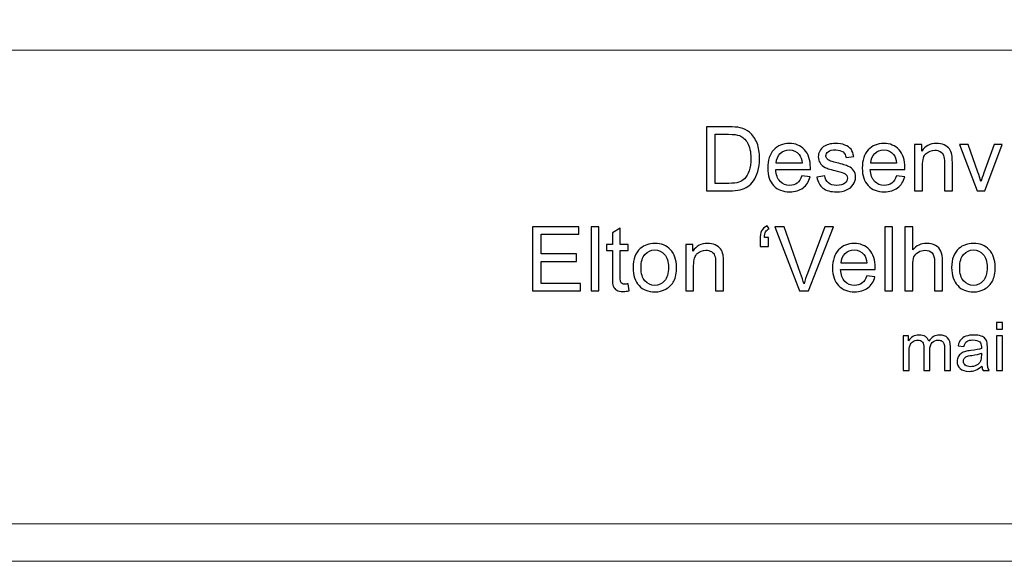
# Model space of a CAD drawing. Units: millimetres. Extents: x -450 to 450, y -390 to 390.
# Drawn here: x 210 to 337, y -390 to -320 of the extents above; entities that cross this region are included whole.
import ezdxf

# ---------------------------------------------------------------- set-up
doc = ezdxf.new("R2010")
doc.units = ezdxf.units.MM
doc.header["$MEASUREMENT"] = 0
doc.layers.add('Camada 1', color=7, linetype='Continuous')

msp = doc.modelspace()

# ---------------------------------------------------------------- linework, layer by layer
at = {"layer": 'Camada 1', "color": 2, "lineweight": 9}
msp.add_open_spline([(-450, 390), (-450, 390), (450, 390), (450, 390), (450, 390), (450, 390), (450, -390), (450, -390), (450, -390), (450, -390), (-450, -390), (-450, -390), (-450, -390), (-450, -390), (-450, 390), (-450, 390)], degree=3, knots=[0, 0, 0, 0, 0.2, 0.2, 0.2, 0.2, 0.4, 0.4, 0.4, 0.4, 0.6, 0.6, 0.6, 0.6, 1, 1, 1, 1], dxfattribs=at)
at = {"layer": 'Camada 1', "lineweight": 9}
msp.add_open_spline([(-422.6001, -324.0284), (-422.6001, -324.0284), (422.8546, -324.0284), (422.8546, -324.0284)], degree=3, dxfattribs=at)
at = {"layer": 'Camada 1', "color": 250}
for points, knots in [([(298.4973, -342.2012), (298.4973, -342.2012), (298.4973, -333.9323), (298.4973, -333.9323), (298.4973, -333.9323), (298.4973, -333.9323), (301.346, -333.9323), (301.346, -333.9323), (301.346, -333.9323), (301.9888, -333.9323), (302.4797, -333.9708), (302.8184, -334.0497), (302.8184, -334.0497), (303.2919, -334.1594), (303.6961, -334.3576), (304.0311, -334.6425), (304.0311, -334.6425), (304.468, -335.0121), (304.7933, -335.4817), (305.0089, -336.0553), (305.0089, -336.0553), (305.2264, -336.6289), (305.3341, -337.2853), (305.3341, -338.0225), (305.3341, -338.0225), (305.3341, -338.6499), (305.261, -339.2062), (305.1147, -339.6913), (305.1147, -339.6913), (304.9684, -340.1763), (304.7798, -340.5786), (304.5508, -340.8962), (304.5508, -340.8962), (304.3198, -341.2138), (304.0696, -341.464), (303.7962, -341.6449), (303.7962, -341.6449), (303.5248, -341.8278), (303.1957, -341.9664), (302.8107, -342.0607), (302.8107, -342.0607), (302.4238, -342.155), (301.9811, -342.2012), (301.4807, -342.2012), (301.4807, -342.2012), (301.4807, -342.2012), (298.4973, -342.2012), (298.4973, -342.2012)], [0, 0, 0, 0, 0.07692308, 0.07692308, 0.07692308, 0.07692308, 0.15384615, 0.15384615, 0.15384615, 0.15384615, 0.23076923, 0.23076923, 0.23076923, 0.23076923, 0.30769231, 0.30769231, 0.30769231, 0.30769231, 0.38461538, 0.38461538, 0.38461538, 0.38461538, 0.46153846, 0.46153846, 0.46153846, 0.46153846, 0.53846154, 0.53846154, 0.53846154, 0.53846154, 0.61538462, 0.61538462, 0.61538462, 0.61538462, 0.69230769, 0.69230769, 0.69230769, 0.69230769, 0.76923077, 0.76923077, 0.76923077, 0.76923077, 0.84615385, 0.84615385, 0.84615385, 0.84615385, 1, 1, 1, 1]), ([(299.5944, -341.2311), (299.5944, -341.2311), (301.3575, -341.2311), (301.3575, -341.2311), (301.3575, -341.2311), (301.9022, -341.2311), (302.3295, -341.1811), (302.6394, -341.079), (302.6394, -341.079), (302.9493, -340.977), (303.1957, -340.8346), (303.3805, -340.6498), (303.3805, -340.6498), (303.6384, -340.39), (303.8405, -340.0396), (303.9849, -339.6008), (303.9849, -339.6008), (304.1292, -339.1619), (304.2024, -338.6307), (304.2024, -338.0051), (304.2024, -338.0051), (304.2024, -337.139), (304.0599, -336.473), (303.777, -336.0072), (303.777, -336.0072), (303.494, -335.5414), (303.1495, -335.2296), (302.7434, -335.0717), (302.7434, -335.0717), (302.4508, -334.9582), (301.9792, -334.9024), (301.3286, -334.9024), (301.3286, -334.9024), (301.3286, -334.9024), (299.5944, -334.9024), (299.5944, -334.9024), (299.5944, -334.9024), (299.5944, -334.9024), (299.5944, -341.2311), (299.5944, -341.2311)], [0, 0, 0, 0, 0.09090909, 0.09090909, 0.09090909, 0.09090909, 0.18181818, 0.18181818, 0.18181818, 0.18181818, 0.27272727, 0.27272727, 0.27272727, 0.27272727, 0.36363636, 0.36363636, 0.36363636, 0.36363636, 0.45454545, 0.45454545, 0.45454545, 0.45454545, 0.54545455, 0.54545455, 0.54545455, 0.54545455, 0.63636364, 0.63636364, 0.63636364, 0.63636364, 0.72727273, 0.72727273, 0.72727273, 0.72727273, 0.81818182, 0.81818182, 0.81818182, 0.81818182, 1, 1, 1, 1]), ([(310.7987, -340.261), (310.7987, -340.261), (311.8496, -340.3996), (311.8496, -340.3996), (311.8496, -340.3996), (311.686, -341.0097), (311.38, -341.4852), (310.9334, -341.822), (310.9334, -341.822), (310.4869, -342.1589), (309.9171, -342.3282), (309.2223, -342.3282), (309.2223, -342.3282), (308.3484, -342.3282), (307.6555, -342.0588), (307.1435, -341.5198), (307.1435, -341.5198), (306.6315, -340.9828), (306.3755, -340.2264), (306.3755, -339.2543), (306.3755, -339.2543), (306.3755, -338.2496), (306.6334, -337.4681), (307.1512, -336.9138), (307.1512, -336.9138), (307.669, -336.3575), (308.3407, -336.0803), (309.1665, -336.0803), (309.1665, -336.0803), (309.9653, -336.0803), (310.6178, -336.3517), (311.124, -336.8965), (311.124, -336.8965), (311.6302, -337.4412), (311.8843, -338.2072), (311.8843, -339.1947), (311.8843, -339.1947), (311.8843, -339.2543), (311.8824, -339.3448), (311.8785, -339.4641), (311.8785, -339.4641), (311.8785, -339.4641), (307.4149, -339.4641), (307.4149, -339.4641), (307.4149, -339.4641), (307.4534, -340.1205), (307.6382, -340.6248), (307.9731, -340.9732), (307.9731, -340.9732), (308.3061, -341.3216), (308.7238, -341.4967), (309.2223, -341.4967), (309.2223, -341.4967), (309.5938, -341.4967), (309.9114, -341.3986), (310.1731, -341.2022), (310.1731, -341.2022), (310.4368, -341.0059), (310.6447, -340.6922), (310.7987, -340.261)], [0, 0, 0, 0, 0.0625, 0.0625, 0.0625, 0.0625, 0.125, 0.125, 0.125, 0.125, 0.1875, 0.1875, 0.1875, 0.1875, 0.25, 0.25, 0.25, 0.25, 0.3125, 0.3125, 0.3125, 0.3125, 0.375, 0.375, 0.375, 0.375, 0.4375, 0.4375, 0.4375, 0.4375, 0.5, 0.5, 0.5, 0.5, 0.5625, 0.5625, 0.5625, 0.5625, 0.625, 0.625, 0.625, 0.625, 0.6875, 0.6875, 0.6875, 0.6875, 0.75, 0.75, 0.75, 0.75, 0.8125, 0.8125, 0.8125, 0.8125, 0.875, 0.875, 0.875, 0.875, 1, 1, 1, 1]), ([(312.7292, -340.4111), (312.7292, -340.4111), (313.734, -340.2495), (313.734, -340.2495), (313.734, -340.2495), (313.7898, -340.6517), (313.9476, -340.9597), (314.2055, -341.1753), (314.2055, -341.1753), (314.4635, -341.3889), (314.8253, -341.4967), (315.2873, -341.4967), (315.2873, -341.4967), (315.755, -341.4967), (316.1015, -341.4024), (316.3286, -341.2119), (316.3286, -341.2119), (316.5538, -341.0232), (316.6674, -340.7999), (316.6674, -340.5439), (316.6674, -340.5439), (316.6674, -340.3149), (316.5653, -340.134), (316.3632, -340.0031), (316.3632, -340.0031), (316.2208, -339.9126), (315.8743, -339.799), (315.3238, -339.6585), (315.3238, -339.6585), (314.5809, -339.4718), (314.0669, -339.3102), (313.7782, -339.1735), (313.7782, -339.1735), (313.4914, -339.0349), (313.2739, -338.8463), (313.1257, -338.6037), (313.1257, -338.6037), (312.9775, -338.3631), (312.9024, -338.0956), (312.9024, -337.803), (312.9024, -337.803), (312.9024, -337.5355), (312.964, -337.2891), (313.0853, -337.062), (313.0853, -337.062), (313.2085, -336.8349), (313.374, -336.6462), (313.5838, -336.4961), (313.5838, -336.4961), (313.7417, -336.3806), (313.9572, -336.2824), (314.2286, -336.2016), (314.2286, -336.2016), (314.502, -336.1208), (314.7926, -336.0803), (315.1044, -336.0803), (315.1044, -336.0803), (315.5741, -336.0803), (315.986, -336.1477), (316.3401, -336.2844), (316.3401, -336.2844), (316.6962, -336.4191), (316.958, -336.6039), (317.1274, -336.8349), (317.1274, -336.8349), (317.2948, -337.0678), (317.4123, -337.3777), (317.4758, -337.7665), (317.4758, -337.7665), (317.4758, -337.7665), (316.4826, -337.905), (316.4826, -337.905), (316.4826, -337.905), (316.4383, -337.5932), (316.3074, -337.3488), (316.0918, -337.1736), (316.0918, -337.1736), (315.8763, -336.9985), (315.5721, -336.9118), (315.1776, -336.9118), (315.1776, -336.9118), (314.7137, -336.9118), (314.3807, -336.9888), (314.1824, -337.1428), (314.1824, -337.1428), (313.9842, -337.2968), (313.8841, -337.4777), (313.8841, -337.6837), (313.8841, -337.6837), (313.8841, -337.8146), (313.9245, -337.9339), (314.0073, -338.0398), (314.0073, -338.0398), (314.09, -338.1476), (314.219, -338.238), (314.3961, -338.3093), (314.3961, -338.3093), (314.4981, -338.3478), (314.7945, -338.4344), (315.2911, -338.5691), (315.2911, -338.5691), (316.0071, -338.7597), (316.5076, -338.9175), (316.7925, -339.0388), (316.7925, -339.0388), (317.0773, -339.16), (317.3006, -339.339), (317.4623, -339.57), (317.4623, -339.57), (317.6259, -339.8029), (317.7067, -340.0916), (317.7067, -340.4381), (317.7067, -340.4381), (317.7067, -340.7749), (317.6086, -341.0925), (317.4103, -341.3909), (317.4103, -341.3909), (317.2121, -341.6892), (316.9272, -341.9202), (316.5557, -342.0838), (316.5557, -342.0838), (316.1823, -342.2474), (315.7608, -342.3282), (315.2911, -342.3282), (315.2911, -342.3282), (314.5135, -342.3282), (313.9187, -342.1666), (313.5107, -341.8451), (313.5107, -341.8451), (313.1026, -341.5217), (312.8428, -341.0444), (312.7292, -340.4111)], [0, 0, 0, 0, 0.02941176, 0.02941176, 0.02941176, 0.02941176, 0.05882353, 0.05882353, 0.05882353, 0.05882353, 0.08823529, 0.08823529, 0.08823529, 0.08823529, 0.11764706, 0.11764706, 0.11764706, 0.11764706, 0.14705882, 0.14705882, 0.14705882, 0.14705882, 0.17647059, 0.17647059, 0.17647059, 0.17647059, 0.20588235, 0.20588235, 0.20588235, 0.20588235, 0.23529412, 0.23529412, 0.23529412, 0.23529412, 0.26470588, 0.26470588, 0.26470588, 0.26470588, 0.29411765, 0.29411765, 0.29411765, 0.29411765, 0.32352941, 0.32352941, 0.32352941, 0.32352941, 0.35294118, 0.35294118, 0.35294118, 0.35294118, 0.38235294, 0.38235294, 0.38235294, 0.38235294, 0.41176471, 0.41176471, 0.41176471, 0.41176471, 0.44117647, 0.44117647, 0.44117647, 0.44117647, 0.47058824, 0.47058824, 0.47058824, 0.47058824, 0.5, 0.5, 0.5, 0.5, 0.52941176, 0.52941176, 0.52941176, 0.52941176, 0.55882353, 0.55882353, 0.55882353, 0.55882353, 0.58823529, 0.58823529, 0.58823529, 0.58823529, 0.61764706, 0.61764706, 0.61764706, 0.61764706, 0.64705882, 0.64705882, 0.64705882, 0.64705882, 0.67647059, 0.67647059, 0.67647059, 0.67647059, 0.70588235, 0.70588235, 0.70588235, 0.70588235, 0.73529412, 0.73529412, 0.73529412, 0.73529412, 0.76470588, 0.76470588, 0.76470588, 0.76470588, 0.79411765, 0.79411765, 0.79411765, 0.79411765, 0.82352941, 0.82352941, 0.82352941, 0.82352941, 0.85294118, 0.85294118, 0.85294118, 0.85294118, 0.88235294, 0.88235294, 0.88235294, 0.88235294, 0.91176471, 0.91176471, 0.91176471, 0.91176471, 0.94117647, 0.94117647, 0.94117647, 0.94117647, 1, 1, 1, 1]), ([(322.9961, -340.261), (322.9961, -340.261), (324.047, -340.3996), (324.047, -340.3996), (324.047, -340.3996), (323.8834, -341.0097), (323.5774, -341.4852), (323.1308, -341.822), (323.1308, -341.822), (322.6843, -342.1589), (322.1145, -342.3282), (321.4197, -342.3282), (321.4197, -342.3282), (320.5458, -342.3282), (319.8529, -342.0588), (319.3409, -341.5198), (319.3409, -341.5198), (318.8289, -340.9828), (318.5729, -340.2264), (318.5729, -339.2543), (318.5729, -339.2543), (318.5729, -338.2496), (318.8308, -337.4681), (319.3486, -336.9138), (319.3486, -336.9138), (319.8664, -336.3575), (320.5381, -336.0803), (321.3639, -336.0803), (321.3639, -336.0803), (322.1627, -336.0803), (322.8152, -336.3517), (323.3214, -336.8965), (323.3214, -336.8965), (323.8276, -337.4412), (324.0817, -338.2072), (324.0817, -339.1947), (324.0817, -339.1947), (324.0817, -339.2543), (324.0798, -339.3448), (324.0759, -339.4641), (324.0759, -339.4641), (324.0759, -339.4641), (319.6123, -339.4641), (319.6123, -339.4641), (319.6123, -339.4641), (319.6508, -340.1205), (319.8356, -340.6248), (320.1705, -340.9732), (320.1705, -340.9732), (320.5035, -341.3216), (320.9212, -341.4967), (321.4197, -341.4967), (321.4197, -341.4967), (321.7912, -341.4967), (322.1088, -341.3986), (322.3705, -341.2022), (322.3705, -341.2022), (322.6342, -341.0059), (322.8421, -340.6922), (322.9961, -340.261)], [0, 0, 0, 0, 0.0625, 0.0625, 0.0625, 0.0625, 0.125, 0.125, 0.125, 0.125, 0.1875, 0.1875, 0.1875, 0.1875, 0.25, 0.25, 0.25, 0.25, 0.3125, 0.3125, 0.3125, 0.3125, 0.375, 0.375, 0.375, 0.375, 0.4375, 0.4375, 0.4375, 0.4375, 0.5, 0.5, 0.5, 0.5, 0.5625, 0.5625, 0.5625, 0.5625, 0.625, 0.625, 0.625, 0.625, 0.6875, 0.6875, 0.6875, 0.6875, 0.75, 0.75, 0.75, 0.75, 0.8125, 0.8125, 0.8125, 0.8125, 0.875, 0.875, 0.875, 0.875, 1, 1, 1, 1]), ([(325.3309, -342.2012), (325.3309, -342.2012), (325.3309, -336.2074), (325.3309, -336.2074), (325.3309, -336.2074), (325.3309, -336.2074), (326.2433, -336.2074), (326.2433, -336.2074), (326.2433, -336.2074), (326.2433, -336.2074), (326.2433, -337.0581), (326.2433, -337.0581), (326.2433, -337.0581), (326.6821, -336.4056), (327.3173, -336.0803), (328.1469, -336.0803), (328.1469, -336.0803), (328.5088, -336.0803), (328.8398, -336.1458), (329.142, -336.2747), (329.142, -336.2747), (329.4442, -336.4037), (329.6713, -336.575), (329.8215, -336.7848), (329.8215, -336.7848), (329.9716, -336.9946), (330.0775, -337.2448), (330.1371, -337.5336), (330.1371, -337.5336), (330.1737, -337.7222), (330.193, -338.0513), (330.193, -338.521), (330.193, -338.521), (330.193, -338.521), (330.193, -342.2012), (330.193, -342.2012), (330.193, -342.2012), (330.193, -342.2012), (329.1767, -342.2012), (329.1767, -342.2012), (329.1767, -342.2012), (329.1767, -342.2012), (329.1767, -338.5595), (329.1767, -338.5595), (329.1767, -338.5595), (329.1767, -338.1456), (329.1382, -337.8358), (329.0593, -337.6317), (329.0593, -337.6317), (328.9803, -337.4277), (328.8398, -337.2641), (328.6397, -337.1409), (328.6397, -337.1409), (328.4395, -337.0196), (328.2027, -336.958), (327.9333, -336.958), (327.9333, -336.958), (327.5021, -336.958), (327.1306, -337.0947), (326.8169, -337.37), (326.8169, -337.37), (326.5031, -337.6433), (326.3472, -338.1649), (326.3472, -338.931), (326.3472, -338.931), (326.3472, -338.931), (326.3472, -342.2012), (326.3472, -342.2012), (326.3472, -342.2012), (326.3472, -342.2012), (325.3309, -342.2012), (325.3309, -342.2012)], [0, 0, 0, 0, 0.05263158, 0.05263158, 0.05263158, 0.05263158, 0.10526316, 0.10526316, 0.10526316, 0.10526316, 0.15789474, 0.15789474, 0.15789474, 0.15789474, 0.21052632, 0.21052632, 0.21052632, 0.21052632, 0.26315789, 0.26315789, 0.26315789, 0.26315789, 0.31578947, 0.31578947, 0.31578947, 0.31578947, 0.36842105, 0.36842105, 0.36842105, 0.36842105, 0.42105263, 0.42105263, 0.42105263, 0.42105263, 0.47368421, 0.47368421, 0.47368421, 0.47368421, 0.52631579, 0.52631579, 0.52631579, 0.52631579, 0.57894737, 0.57894737, 0.57894737, 0.57894737, 0.63157895, 0.63157895, 0.63157895, 0.63157895, 0.68421053, 0.68421053, 0.68421053, 0.68421053, 0.73684211, 0.73684211, 0.73684211, 0.73684211, 0.78947368, 0.78947368, 0.78947368, 0.78947368, 0.84210526, 0.84210526, 0.84210526, 0.84210526, 0.89473684, 0.89473684, 0.89473684, 0.89473684, 1, 1, 1, 1]), ([(333.392, -342.2012), (333.392, -342.2012), (331.1304, -336.2074), (331.1304, -336.2074), (331.1304, -336.2074), (331.1304, -336.2074), (332.2179, -336.2074), (332.2179, -336.2074), (332.2179, -336.2074), (332.2179, -336.2074), (333.4998, -339.7971), (333.4998, -339.7971), (333.4998, -339.7971), (333.6384, -340.184), (333.7674, -340.5863), (333.8848, -341.004), (333.8848, -341.004), (333.9752, -340.6883), (334.1004, -340.3091), (334.264, -339.8645), (334.264, -339.8645), (334.264, -339.8645), (335.5959, -336.2074), (335.5959, -336.2074), (335.5959, -336.2074), (335.5959, -336.2074), (336.6392, -336.2074), (336.6392, -336.2074), (336.6392, -336.2074), (336.6392, -336.2074), (334.3698, -342.2012), (334.3698, -342.2012), (334.3698, -342.2012), (334.3698, -342.2012), (333.392, -342.2012), (333.392, -342.2012)], [0, 0, 0, 0, 0.1, 0.1, 0.1, 0.1, 0.2, 0.2, 0.2, 0.2, 0.3, 0.3, 0.3, 0.3, 0.4, 0.4, 0.4, 0.4, 0.5, 0.5, 0.5, 0.5, 0.6, 0.6, 0.6, 0.6, 0.7, 0.7, 0.7, 0.7, 0.8, 0.8, 0.8, 0.8, 1, 1, 1, 1]), ([(307.4726, -338.6326), (307.4726, -338.6326), (310.8102, -338.6326), (310.8102, -338.6326), (310.8102, -338.6326), (310.766, -338.1283), (310.637, -337.7511), (310.4272, -337.4989), (310.4272, -337.4989), (310.1058, -337.1082), (309.6862, -336.9118), (309.1722, -336.9118), (309.1722, -336.9118), (308.7064, -336.9118), (308.3157, -337.0678), (307.9981, -337.3796), (307.9981, -337.3796), (307.6824, -337.6914), (307.5073, -338.1091), (307.4726, -338.6326)], [0, 0, 0, 0, 0.16666667, 0.16666667, 0.16666667, 0.16666667, 0.33333333, 0.33333333, 0.33333333, 0.33333333, 0.5, 0.5, 0.5, 0.5, 0.66666667, 0.66666667, 0.66666667, 0.66666667, 1, 1, 1, 1]), ([(319.67, -338.6326), (319.67, -338.6326), (323.0076, -338.6326), (323.0076, -338.6326), (323.0076, -338.6326), (322.9634, -338.1283), (322.8344, -337.7511), (322.6246, -337.4989), (322.6246, -337.4989), (322.3032, -337.1082), (321.8836, -336.9118), (321.3696, -336.9118), (321.3696, -336.9118), (320.9038, -336.9118), (320.5131, -337.0678), (320.1955, -337.3796), (320.1955, -337.3796), (319.8798, -337.6914), (319.7047, -338.1091), (319.67, -338.6326)], [0, 0, 0, 0, 0.16666667, 0.16666667, 0.16666667, 0.16666667, 0.33333333, 0.33333333, 0.33333333, 0.33333333, 0.5, 0.5, 0.5, 0.5, 0.66666667, 0.66666667, 0.66666667, 0.66666667, 1, 1, 1, 1])]:
    msp.add_open_spline(points, degree=3, knots=knots, dxfattribs=at)
at = {"layer": 'Camada 1', "color": 5}
for points, knots in [([(276.0602, -355.1031), (276.0602, -355.1031), (276.0602, -346.8342), (276.0602, -346.8342), (276.0602, -346.8342), (276.0602, -346.8342), (282.0309, -346.8342), (282.0309, -346.8342), (282.0309, -346.8342), (282.0309, -346.8342), (282.0309, -347.8043), (282.0309, -347.8043), (282.0309, -347.8043), (282.0309, -347.8043), (277.1573, -347.8043), (277.1573, -347.8043), (277.1573, -347.8043), (277.1573, -347.8043), (277.1573, -350.345), (277.1573, -350.345), (277.1573, -350.345), (277.1573, -350.345), (281.7191, -350.345), (281.7191, -350.345), (281.7191, -350.345), (281.7191, -350.345), (281.7191, -351.3151), (281.7191, -351.3151), (281.7191, -351.3151), (281.7191, -351.3151), (277.1573, -351.3151), (277.1573, -351.3151), (277.1573, -351.3151), (277.1573, -351.3151), (277.1573, -354.133), (277.1573, -354.133), (277.1573, -354.133), (277.1573, -354.133), (282.2272, -354.133), (282.2272, -354.133), (282.2272, -354.133), (282.2272, -354.133), (282.2272, -355.1031), (282.2272, -355.1031), (282.2272, -355.1031), (282.2272, -355.1031), (276.0602, -355.1031), (276.0602, -355.1031)], [0, 0, 0, 0, 0.07692308, 0.07692308, 0.07692308, 0.07692308, 0.15384615, 0.15384615, 0.15384615, 0.15384615, 0.23076923, 0.23076923, 0.23076923, 0.23076923, 0.30769231, 0.30769231, 0.30769231, 0.30769231, 0.38461538, 0.38461538, 0.38461538, 0.38461538, 0.46153846, 0.46153846, 0.46153846, 0.46153846, 0.53846154, 0.53846154, 0.53846154, 0.53846154, 0.61538462, 0.61538462, 0.61538462, 0.61538462, 0.69230769, 0.69230769, 0.69230769, 0.69230769, 0.76923077, 0.76923077, 0.76923077, 0.76923077, 0.84615385, 0.84615385, 0.84615385, 0.84615385, 1, 1, 1, 1]), ([(283.5899, -355.1031), (283.5899, -355.1031), (283.5899, -346.8342), (283.5899, -346.8342), (283.5899, -346.8342), (283.5899, -346.8342), (284.6062, -346.8342), (284.6062, -346.8342), (284.6062, -346.8342), (284.6062, -346.8342), (284.6062, -355.1031), (284.6062, -355.1031), (284.6062, -355.1031), (284.6062, -355.1031), (283.5899, -355.1031), (283.5899, -355.1031)], [0, 0, 0, 0, 0.2, 0.2, 0.2, 0.2, 0.4, 0.4, 0.4, 0.4, 0.6, 0.6, 0.6, 0.6, 1, 1, 1, 1]), ([(288.3846, -354.1965), (288.3846, -354.1965), (288.5232, -355.0935), (288.5232, -355.0935), (288.5232, -355.0935), (288.2384, -355.1531), (287.9824, -355.1839), (287.7591, -355.1839), (287.7591, -355.1839), (287.3914, -355.1839), (287.1066, -355.1262), (286.9025, -355.0088), (286.9025, -355.0088), (286.7004, -354.8914), (286.558, -354.7393), (286.4752, -354.5488), (286.4752, -354.5488), (286.3925, -354.3582), (286.3521, -353.9578), (286.3521, -353.3477), (286.3521, -353.3477), (286.3521, -353.3477), (286.3521, -349.8946), (286.3521, -349.8946), (286.3521, -349.8946), (286.3521, -349.8946), (285.6014, -349.8946), (285.6014, -349.8946), (285.6014, -349.8946), (285.6014, -349.8946), (285.6014, -349.1093), (285.6014, -349.1093), (285.6014, -349.1093), (285.6014, -349.1093), (286.3521, -349.1093), (286.3521, -349.1093), (286.3521, -349.1093), (286.3521, -349.1093), (286.3521, -347.6272), (286.3521, -347.6272), (286.3521, -347.6272), (286.3521, -347.6272), (287.3683, -347.017), (287.3683, -347.017), (287.3683, -347.017), (287.3683, -347.017), (287.3683, -349.1093), (287.3683, -349.1093), (287.3683, -349.1093), (287.3683, -349.1093), (288.3846, -349.1093), (288.3846, -349.1093), (288.3846, -349.1093), (288.3846, -349.1093), (288.3846, -349.8946), (288.3846, -349.8946), (288.3846, -349.8946), (288.3846, -349.8946), (287.3683, -349.8946), (287.3683, -349.8946), (287.3683, -349.8946), (287.3683, -349.8946), (287.3683, -353.4054), (287.3683, -353.4054), (287.3683, -353.4054), (287.3683, -353.6961), (287.3857, -353.8828), (287.4222, -353.9655), (287.4222, -353.9655), (287.4569, -354.0483), (287.5146, -354.1138), (287.5955, -354.1638), (287.5955, -354.1638), (287.6763, -354.2119), (287.7918, -354.2369), (287.9419, -354.2369), (287.9419, -354.2369), (288.0536, -354.2369), (288.2018, -354.2235), (288.3846, -354.1965)], [0, 0, 0, 0, 0.04761905, 0.04761905, 0.04761905, 0.04761905, 0.0952381, 0.0952381, 0.0952381, 0.0952381, 0.14285714, 0.14285714, 0.14285714, 0.14285714, 0.19047619, 0.19047619, 0.19047619, 0.19047619, 0.23809524, 0.23809524, 0.23809524, 0.23809524, 0.28571429, 0.28571429, 0.28571429, 0.28571429, 0.33333333, 0.33333333, 0.33333333, 0.33333333, 0.38095238, 0.38095238, 0.38095238, 0.38095238, 0.42857143, 0.42857143, 0.42857143, 0.42857143, 0.47619048, 0.47619048, 0.47619048, 0.47619048, 0.52380952, 0.52380952, 0.52380952, 0.52380952, 0.57142857, 0.57142857, 0.57142857, 0.57142857, 0.61904762, 0.61904762, 0.61904762, 0.61904762, 0.66666667, 0.66666667, 0.66666667, 0.66666667, 0.71428571, 0.71428571, 0.71428571, 0.71428571, 0.76190476, 0.76190476, 0.76190476, 0.76190476, 0.80952381, 0.80952381, 0.80952381, 0.80952381, 0.85714286, 0.85714286, 0.85714286, 0.85714286, 0.9047619, 0.9047619, 0.9047619, 0.9047619, 1, 1, 1, 1]), ([(306.4816, -348.22), (306.4816, -348.22), (306.4816, -349.398), (306.4816, -349.398), (306.4816, -349.398), (306.4816, -349.398), (305.396, -349.398), (305.396, -349.398), (305.396, -349.398), (305.396, -349.398), (305.396, -348.4625), (305.396, -348.4625), (305.396, -348.4625), (305.396, -347.9621), (305.4557, -347.5983), (305.577, -347.375), (305.577, -347.375), (305.7367, -347.0748), (305.9869, -346.8496), (306.3315, -346.6956), (306.3315, -346.6956), (306.3315, -346.6956), (306.574, -347.0902), (306.574, -347.0902), (306.574, -347.0902), (306.3661, -347.1768), (306.2141, -347.3038), (306.1159, -347.4751), (306.1159, -347.4751), (306.0197, -347.6464), (305.9638, -347.8947), (305.9523, -348.22), (305.9523, -348.22), (305.9523, -348.22), (306.4816, -348.22), (306.4816, -348.22)], [0, 0, 0, 0, 0.1, 0.1, 0.1, 0.1, 0.2, 0.2, 0.2, 0.2, 0.3, 0.3, 0.3, 0.3, 0.4, 0.4, 0.4, 0.4, 0.5, 0.5, 0.5, 0.5, 0.6, 0.6, 0.6, 0.6, 0.7, 0.7, 0.7, 0.7, 0.8, 0.8, 0.8, 0.8, 1, 1, 1, 1]), ([(310.491, -355.1031), (310.491, -355.1031), (307.2958, -346.8342), (307.2958, -346.8342), (307.2958, -346.8342), (307.2958, -346.8342), (308.4815, -346.8342), (308.4815, -346.8342), (308.4815, -346.8342), (308.4815, -346.8342), (310.6296, -352.8434), (310.6296, -352.8434), (310.6296, -352.8434), (310.8009, -353.3246), (310.9472, -353.775), (311.0627, -354.1965), (311.0627, -354.1965), (311.1897, -353.7442), (311.3379, -353.2938), (311.5073, -352.8434), (311.5073, -352.8434), (311.5073, -352.8434), (313.7362, -346.8342), (313.7362, -346.8342), (313.7362, -346.8342), (313.7362, -346.8342), (314.8526, -346.8342), (314.8526, -346.8342), (314.8526, -346.8342), (314.8526, -346.8342), (311.6286, -355.1031), (311.6286, -355.1031), (311.6286, -355.1031), (311.6286, -355.1031), (310.491, -355.1031), (310.491, -355.1031)], [0, 0, 0, 0, 0.1, 0.1, 0.1, 0.1, 0.2, 0.2, 0.2, 0.2, 0.3, 0.3, 0.3, 0.3, 0.4, 0.4, 0.4, 0.4, 0.5, 0.5, 0.5, 0.5, 0.6, 0.6, 0.6, 0.6, 0.7, 0.7, 0.7, 0.7, 0.8, 0.8, 0.8, 0.8, 1, 1, 1, 1]), ([(321.4738, -355.1031), (321.4738, -355.1031), (321.4738, -346.8342), (321.4738, -346.8342), (321.4738, -346.8342), (321.4738, -346.8342), (322.4901, -346.8342), (322.4901, -346.8342), (322.4901, -346.8342), (322.4901, -346.8342), (322.4901, -355.1031), (322.4901, -355.1031), (322.4901, -355.1031), (322.4901, -355.1031), (321.4738, -355.1031), (321.4738, -355.1031)], [0, 0, 0, 0, 0.2, 0.2, 0.2, 0.2, 0.4, 0.4, 0.4, 0.4, 0.6, 0.6, 0.6, 0.6, 1, 1, 1, 1]), ([(324.0627, -355.1031), (324.0627, -355.1031), (324.0627, -346.8342), (324.0627, -346.8342), (324.0627, -346.8342), (324.0627, -346.8342), (325.079, -346.8342), (325.079, -346.8342), (325.079, -346.8342), (325.079, -346.8342), (325.079, -349.8099), (325.079, -349.8099), (325.079, -349.8099), (325.5506, -349.2575), (326.1454, -348.9822), (326.8652, -348.9822), (326.8652, -348.9822), (327.306, -348.9822), (327.689, -349.0689), (328.0163, -349.244), (328.0163, -349.244), (328.3416, -349.4192), (328.5745, -349.6598), (328.715, -349.9677), (328.715, -349.9677), (328.8555, -350.2757), (328.9248, -350.7242), (328.9248, -351.3093), (328.9248, -351.3093), (328.9248, -351.3093), (328.9248, -355.1031), (328.9248, -355.1031), (328.9248, -355.1031), (328.9248, -355.1031), (327.9085, -355.1031), (327.9085, -355.1031), (327.9085, -355.1031), (327.9085, -355.1031), (327.9085, -351.3132), (327.9085, -351.3132), (327.9085, -351.3132), (327.9085, -350.8069), (327.7988, -350.4374), (327.5813, -350.2064), (327.5813, -350.2064), (327.3618, -349.9754), (327.0539, -349.8599), (326.6535, -349.8599), (326.6535, -349.8599), (326.3552, -349.8599), (326.0741, -349.9369), (325.8104, -350.0928), (325.8104, -350.0928), (325.5467, -350.2488), (325.36, -350.4605), (325.2465, -350.728), (325.2465, -350.728), (325.1348, -350.9937), (325.079, -351.3613), (325.079, -351.8309), (325.079, -351.8309), (325.079, -351.8309), (325.079, -355.1031), (325.079, -355.1031), (325.079, -355.1031), (325.079, -355.1031), (324.0627, -355.1031), (324.0627, -355.1031)], [0, 0, 0, 0, 0.05555556, 0.05555556, 0.05555556, 0.05555556, 0.11111111, 0.11111111, 0.11111111, 0.11111111, 0.16666667, 0.16666667, 0.16666667, 0.16666667, 0.22222222, 0.22222222, 0.22222222, 0.22222222, 0.27777778, 0.27777778, 0.27777778, 0.27777778, 0.33333333, 0.33333333, 0.33333333, 0.33333333, 0.38888889, 0.38888889, 0.38888889, 0.38888889, 0.44444444, 0.44444444, 0.44444444, 0.44444444, 0.5, 0.5, 0.5, 0.5, 0.55555556, 0.55555556, 0.55555556, 0.55555556, 0.61111111, 0.61111111, 0.61111111, 0.61111111, 0.66666667, 0.66666667, 0.66666667, 0.66666667, 0.72222222, 0.72222222, 0.72222222, 0.72222222, 0.77777778, 0.77777778, 0.77777778, 0.77777778, 0.83333333, 0.83333333, 0.83333333, 0.83333333, 0.88888889, 0.88888889, 0.88888889, 0.88888889, 1, 1, 1, 1]), ([(289.0063, -352.1062), (289.0063, -350.9994), (289.3143, -350.1795), (289.9321, -349.6463), (289.9321, -349.6463), (290.4461, -349.2036), (291.0755, -348.9822), (291.8165, -348.9822), (291.8165, -348.9822), (292.6384, -348.9822), (293.3121, -349.2517), (293.8356, -349.7907), (293.8356, -349.7907), (294.3573, -350.3277), (294.619, -351.0726), (294.619, -352.0215), (294.619, -352.0215), (294.619, -352.7914), (294.5035, -353.3958), (294.2726, -353.8366), (294.2726, -353.8366), (294.0416, -354.2774), (293.7047, -354.62), (293.262, -354.8644), (293.262, -354.8644), (292.8213, -355.1089), (292.3381, -355.2301), (291.8165, -355.2301), (291.8165, -355.2301), (290.9773, -355.2301), (290.2998, -354.9626), (289.782, -354.4256), (289.782, -354.4256), (289.2642, -353.8886), (289.0063, -353.1148), (289.0063, -352.1062)], [0, 0, 0, 0, 0.1, 0.1, 0.1, 0.1, 0.2, 0.2, 0.2, 0.2, 0.3, 0.3, 0.3, 0.3, 0.4, 0.4, 0.4, 0.4, 0.5, 0.5, 0.5, 0.5, 0.6, 0.6, 0.6, 0.6, 0.7, 0.7, 0.7, 0.7, 0.8, 0.8, 0.8, 0.8, 1, 1, 1, 1]), ([(295.8105, -355.1031), (295.8105, -355.1031), (295.8105, -349.1093), (295.8105, -349.1093), (295.8105, -349.1093), (295.8105, -349.1093), (296.7229, -349.1093), (296.7229, -349.1093), (296.7229, -349.1093), (296.7229, -349.1093), (296.7229, -349.96), (296.7229, -349.96), (296.7229, -349.96), (297.1617, -349.3075), (297.7969, -348.9822), (298.6265, -348.9822), (298.6265, -348.9822), (298.9884, -348.9822), (299.3194, -349.0477), (299.6216, -349.1766), (299.6216, -349.1766), (299.9238, -349.3056), (300.1509, -349.4769), (300.3011, -349.6867), (300.3011, -349.6867), (300.4512, -349.8965), (300.5571, -350.1467), (300.6167, -350.4355), (300.6167, -350.4355), (300.6533, -350.6241), (300.6726, -350.9532), (300.6726, -351.4229), (300.6726, -351.4229), (300.6726, -351.4229), (300.6726, -355.1031), (300.6726, -355.1031), (300.6726, -355.1031), (300.6726, -355.1031), (299.6563, -355.1031), (299.6563, -355.1031), (299.6563, -355.1031), (299.6563, -355.1031), (299.6563, -351.4614), (299.6563, -351.4614), (299.6563, -351.4614), (299.6563, -351.0475), (299.6178, -350.7377), (299.5389, -350.5336), (299.5389, -350.5336), (299.4599, -350.3296), (299.3194, -350.166), (299.1193, -350.0428), (299.1193, -350.0428), (298.9191, -349.9215), (298.6823, -349.8599), (298.4129, -349.8599), (298.4129, -349.8599), (297.9817, -349.8599), (297.6102, -349.9966), (297.2965, -350.2719), (297.2965, -350.2719), (296.9827, -350.5452), (296.8268, -351.0668), (296.8268, -351.8329), (296.8268, -351.8329), (296.8268, -351.8329), (296.8268, -355.1031), (296.8268, -355.1031), (296.8268, -355.1031), (296.8268, -355.1031), (295.8105, -355.1031), (295.8105, -355.1031)], [0, 0, 0, 0, 0.05263158, 0.05263158, 0.05263158, 0.05263158, 0.10526316, 0.10526316, 0.10526316, 0.10526316, 0.15789474, 0.15789474, 0.15789474, 0.15789474, 0.21052632, 0.21052632, 0.21052632, 0.21052632, 0.26315789, 0.26315789, 0.26315789, 0.26315789, 0.31578947, 0.31578947, 0.31578947, 0.31578947, 0.36842105, 0.36842105, 0.36842105, 0.36842105, 0.42105263, 0.42105263, 0.42105263, 0.42105263, 0.47368421, 0.47368421, 0.47368421, 0.47368421, 0.52631579, 0.52631579, 0.52631579, 0.52631579, 0.57894737, 0.57894737, 0.57894737, 0.57894737, 0.63157895, 0.63157895, 0.63157895, 0.63157895, 0.68421053, 0.68421053, 0.68421053, 0.68421053, 0.73684211, 0.73684211, 0.73684211, 0.73684211, 0.78947368, 0.78947368, 0.78947368, 0.78947368, 0.84210526, 0.84210526, 0.84210526, 0.84210526, 0.89473684, 0.89473684, 0.89473684, 0.89473684, 1, 1, 1, 1]), ([(319.1621, -353.1629), (319.1621, -353.1629), (320.213, -353.3015), (320.213, -353.3015), (320.213, -353.3015), (320.0494, -353.9116), (319.7434, -354.3871), (319.2968, -354.7239), (319.2968, -354.7239), (318.8503, -355.0608), (318.2805, -355.2301), (317.5857, -355.2301), (317.5857, -355.2301), (316.7118, -355.2301), (316.0189, -354.9607), (315.5069, -354.4217), (315.5069, -354.4217), (314.9949, -353.8847), (314.7389, -353.1283), (314.7389, -352.1562), (314.7389, -352.1562), (314.7389, -351.1515), (314.9968, -350.37), (315.5146, -349.8157), (315.5146, -349.8157), (316.0324, -349.2594), (316.7041, -348.9822), (317.5299, -348.9822), (317.5299, -348.9822), (318.3287, -348.9822), (318.9812, -349.2536), (319.4874, -349.7984), (319.4874, -349.7984), (319.9936, -350.3431), (320.2477, -351.1091), (320.2477, -352.0966), (320.2477, -352.0966), (320.2477, -352.1562), (320.2458, -352.2467), (320.2419, -352.366), (320.2419, -352.366), (320.2419, -352.366), (315.7783, -352.366), (315.7783, -352.366), (315.7783, -352.366), (315.8168, -353.0224), (316.0016, -353.5267), (316.3365, -353.8751), (316.3365, -353.8751), (316.6695, -354.2235), (317.0872, -354.3986), (317.5857, -354.3986), (317.5857, -354.3986), (317.9572, -354.3986), (318.2748, -354.3005), (318.5365, -354.1041), (318.5365, -354.1041), (318.8002, -353.9078), (319.0081, -353.5941), (319.1621, -353.1629)], [0, 0, 0, 0, 0.0625, 0.0625, 0.0625, 0.0625, 0.125, 0.125, 0.125, 0.125, 0.1875, 0.1875, 0.1875, 0.1875, 0.25, 0.25, 0.25, 0.25, 0.3125, 0.3125, 0.3125, 0.3125, 0.375, 0.375, 0.375, 0.375, 0.4375, 0.4375, 0.4375, 0.4375, 0.5, 0.5, 0.5, 0.5, 0.5625, 0.5625, 0.5625, 0.5625, 0.625, 0.625, 0.625, 0.625, 0.6875, 0.6875, 0.6875, 0.6875, 0.75, 0.75, 0.75, 0.75, 0.8125, 0.8125, 0.8125, 0.8125, 0.875, 0.875, 0.875, 0.875, 1, 1, 1, 1]), ([(330.1047, -352.1062), (330.1047, -350.9994), (330.4127, -350.1795), (331.0305, -349.6463), (331.0305, -349.6463), (331.5445, -349.2036), (332.1739, -348.9822), (332.9149, -348.9822), (332.9149, -348.9822), (333.7368, -348.9822), (334.4105, -349.2517), (334.934, -349.7907), (334.934, -349.7907), (335.4557, -350.3277), (335.7174, -351.0726), (335.7174, -352.0215), (335.7174, -352.0215), (335.7174, -352.7914), (335.6019, -353.3958), (335.371, -353.8366), (335.371, -353.8366), (335.14, -354.2774), (334.8031, -354.62), (334.3604, -354.8644), (334.3604, -354.8644), (333.9197, -355.1089), (333.4365, -355.2301), (332.9149, -355.2301), (332.9149, -355.2301), (332.0757, -355.2301), (331.3982, -354.9626), (330.8804, -354.4256), (330.8804, -354.4256), (330.3626, -353.8886), (330.1047, -353.1148), (330.1047, -352.1062)], [0, 0, 0, 0, 0.1, 0.1, 0.1, 0.1, 0.2, 0.2, 0.2, 0.2, 0.3, 0.3, 0.3, 0.3, 0.4, 0.4, 0.4, 0.4, 0.5, 0.5, 0.5, 0.5, 0.6, 0.6, 0.6, 0.6, 0.7, 0.7, 0.7, 0.7, 0.8, 0.8, 0.8, 0.8, 1, 1, 1, 1]), ([(290.0457, -352.1081), (290.0457, -352.8742), (290.2132, -353.4478), (290.5481, -353.827), (290.5481, -353.827), (290.8849, -354.2081), (291.3064, -354.3986), (291.8165, -354.3986), (291.8165, -354.3986), (292.3208, -354.3986), (292.7404, -354.2081), (293.0773, -353.825), (293.0773, -353.825), (293.4122, -353.442), (293.5796, -352.8588), (293.5796, -352.0754), (293.5796, -352.0754), (293.5796, -351.3363), (293.4103, -350.7761), (293.0734, -350.397), (293.0734, -350.397), (292.7366, -350.0159), (292.317, -349.8253), (291.8165, -349.8253), (291.8165, -349.8253), (291.3064, -349.8253), (290.8849, -350.0139), (290.5481, -350.3931), (290.5481, -350.3931), (290.2132, -350.7723), (290.0457, -351.344), (290.0457, -352.1081)], [0, 0, 0, 0, 0.11111111, 0.11111111, 0.11111111, 0.11111111, 0.22222222, 0.22222222, 0.22222222, 0.22222222, 0.33333333, 0.33333333, 0.33333333, 0.33333333, 0.44444444, 0.44444444, 0.44444444, 0.44444444, 0.55555556, 0.55555556, 0.55555556, 0.55555556, 0.66666667, 0.66666667, 0.66666667, 0.66666667, 0.77777778, 0.77777778, 0.77777778, 0.77777778, 1, 1, 1, 1]), ([(315.836, -351.5345), (315.836, -351.5345), (319.1736, -351.5345), (319.1736, -351.5345), (319.1736, -351.5345), (319.1294, -351.0302), (319.0004, -350.653), (318.7906, -350.4008), (318.7906, -350.4008), (318.4692, -350.0101), (318.0496, -349.8137), (317.5356, -349.8137), (317.5356, -349.8137), (317.0698, -349.8137), (316.6791, -349.9697), (316.3615, -350.2815), (316.3615, -350.2815), (316.0458, -350.5933), (315.8707, -351.011), (315.836, -351.5345)], [0, 0, 0, 0, 0.16666667, 0.16666667, 0.16666667, 0.16666667, 0.33333333, 0.33333333, 0.33333333, 0.33333333, 0.5, 0.5, 0.5, 0.5, 0.66666667, 0.66666667, 0.66666667, 0.66666667, 1, 1, 1, 1]), ([(331.1441, -352.1081), (331.1441, -352.8742), (331.3116, -353.4478), (331.6465, -353.827), (331.6465, -353.827), (331.9833, -354.2081), (332.4048, -354.3986), (332.9149, -354.3986), (332.9149, -354.3986), (333.4192, -354.3986), (333.8388, -354.2081), (334.1757, -353.825), (334.1757, -353.825), (334.5106, -353.442), (334.678, -352.8588), (334.678, -352.0754), (334.678, -352.0754), (334.678, -351.3363), (334.5087, -350.7761), (334.1718, -350.397), (334.1718, -350.397), (333.835, -350.0159), (333.4154, -349.8253), (332.9149, -349.8253), (332.9149, -349.8253), (332.4048, -349.8253), (331.9833, -350.0139), (331.6465, -350.3931), (331.6465, -350.3931), (331.3116, -350.7723), (331.1441, -351.344), (331.1441, -352.1081)], [0, 0, 0, 0, 0.11111111, 0.11111111, 0.11111111, 0.11111111, 0.22222222, 0.22222222, 0.22222222, 0.22222222, 0.33333333, 0.33333333, 0.33333333, 0.33333333, 0.44444444, 0.44444444, 0.44444444, 0.44444444, 0.55555556, 0.55555556, 0.55555556, 0.55555556, 0.66666667, 0.66666667, 0.66666667, 0.66666667, 0.77777778, 0.77777778, 0.77777778, 0.77777778, 1, 1, 1, 1])]:
    msp.add_open_spline(points, degree=3, knots=knots, dxfattribs=at)
at = {"layer": 'Camada 1'}
for points, knots in [([(335.8816, -360.0555), (335.8816, -360.0555), (335.8816, -359.1894), (335.8816, -359.1894), (335.8816, -359.1894), (335.8816, -359.1894), (336.6438, -359.1894), (336.6438, -359.1894), (336.6438, -359.1894), (336.6438, -359.1894), (336.6438, -360.0555), (336.6438, -360.0555), (336.6438, -360.0555), (336.6438, -360.0555), (335.8816, -360.0555), (335.8816, -360.0555)], [0, 0, 0, 0, 0.2, 0.2, 0.2, 0.2, 0.4, 0.4, 0.4, 0.4, 0.6, 0.6, 0.6, 0.6, 1, 1, 1, 1]), ([(323.8494, -365.391), (323.8494, -365.391), (323.8494, -360.8957), (323.8494, -360.8957), (323.8494, -360.8957), (323.8494, -360.8957), (324.5336, -360.8957), (324.5336, -360.8957), (324.5336, -360.8957), (324.5336, -360.8957), (324.5336, -361.5309), (324.5336, -361.5309), (324.5336, -361.5309), (324.6736, -361.3114), (324.8613, -361.1339), (325.0952, -361.0011), (325.0952, -361.0011), (325.329, -360.8668), (325.5947, -360.8004), (325.8935, -360.8004), (325.8935, -360.8004), (326.2255, -360.8004), (326.4983, -360.8697), (326.7105, -361.0068), (326.7105, -361.0068), (326.9227, -361.1454), (327.0729, -361.3374), (327.1595, -361.5857), (327.1595, -361.5857), (327.5175, -361.0617), (327.9809, -360.8004), (328.5526, -360.8004), (328.5526, -360.8004), (329.0001, -360.8004), (329.3451, -360.9231), (329.5847, -361.17), (329.5847, -361.17), (329.8258, -361.4168), (329.9471, -361.7965), (329.9471, -362.3089), (329.9471, -362.3089), (329.9471, -362.3089), (329.9471, -365.391), (329.9471, -365.391), (329.9471, -365.391), (329.9471, -365.391), (329.1848, -365.391), (329.1848, -365.391), (329.1848, -365.391), (329.1848, -365.391), (329.1848, -362.5616), (329.1848, -362.5616), (329.1848, -362.5616), (329.1848, -362.2584), (329.1589, -362.039), (329.1098, -361.9047), (329.1098, -361.9047), (329.0607, -361.7705), (328.9712, -361.6637), (328.8398, -361.5814), (328.8398, -361.5814), (328.7099, -361.4991), (328.5569, -361.4587), (328.3822, -361.4587), (328.3822, -361.4587), (328.0646, -361.4587), (327.8019, -361.5641), (327.5926, -361.7734), (327.5926, -361.7734), (327.3833, -361.9841), (327.2793, -362.3205), (327.2793, -362.7824), (327.2793, -362.7824), (327.2793, -362.7824), (327.2793, -365.391), (327.2793, -365.391), (327.2793, -365.391), (327.2793, -365.391), (326.5171, -365.391), (326.5171, -365.391), (326.5171, -365.391), (326.5171, -365.391), (326.5171, -362.4735), (326.5171, -362.4735), (326.5171, -362.4735), (326.5171, -362.1357), (326.455, -361.8816), (326.3309, -361.7127), (326.3309, -361.7127), (326.2067, -361.5439), (326.0032, -361.4587), (325.7217, -361.4587), (325.7217, -361.4587), (325.508, -361.4587), (325.3103, -361.515), (325.1284, -361.6276), (325.1284, -361.6276), (324.9465, -361.7402), (324.8151, -361.9047), (324.7328, -362.1227), (324.7328, -362.1227), (324.652, -362.3393), (324.6116, -362.6525), (324.6116, -363.0611), (324.6116, -363.0611), (324.6116, -363.0611), (324.6116, -365.391), (324.6116, -365.391), (324.6116, -365.391), (324.6116, -365.391), (323.8494, -365.391), (323.8494, -365.391)], [0, 0, 0, 0, 0.03448276, 0.03448276, 0.03448276, 0.03448276, 0.06896552, 0.06896552, 0.06896552, 0.06896552, 0.10344828, 0.10344828, 0.10344828, 0.10344828, 0.13793103, 0.13793103, 0.13793103, 0.13793103, 0.17241379, 0.17241379, 0.17241379, 0.17241379, 0.20689655, 0.20689655, 0.20689655, 0.20689655, 0.24137931, 0.24137931, 0.24137931, 0.24137931, 0.27586207, 0.27586207, 0.27586207, 0.27586207, 0.31034483, 0.31034483, 0.31034483, 0.31034483, 0.34482759, 0.34482759, 0.34482759, 0.34482759, 0.37931034, 0.37931034, 0.37931034, 0.37931034, 0.4137931, 0.4137931, 0.4137931, 0.4137931, 0.44827586, 0.44827586, 0.44827586, 0.44827586, 0.48275862, 0.48275862, 0.48275862, 0.48275862, 0.51724138, 0.51724138, 0.51724138, 0.51724138, 0.55172414, 0.55172414, 0.55172414, 0.55172414, 0.5862069, 0.5862069, 0.5862069, 0.5862069, 0.62068966, 0.62068966, 0.62068966, 0.62068966, 0.65517241, 0.65517241, 0.65517241, 0.65517241, 0.68965517, 0.68965517, 0.68965517, 0.68965517, 0.72413793, 0.72413793, 0.72413793, 0.72413793, 0.75862069, 0.75862069, 0.75862069, 0.75862069, 0.79310345, 0.79310345, 0.79310345, 0.79310345, 0.82758621, 0.82758621, 0.82758621, 0.82758621, 0.86206897, 0.86206897, 0.86206897, 0.86206897, 0.89655172, 0.89655172, 0.89655172, 0.89655172, 0.93103448, 0.93103448, 0.93103448, 0.93103448, 1, 1, 1, 1]), ([(334.0006, -364.828), (333.7177, -365.0691), (333.4448, -365.238), (333.1835, -365.3376), (333.1835, -365.3376), (332.9223, -365.4372), (332.6422, -365.4863), (332.3419, -365.4863), (332.3419, -365.4863), (331.8482, -365.4863), (331.4686, -365.3665), (331.2029, -365.1254), (331.2029, -365.1254), (330.9373, -364.8857), (330.8045, -364.5783), (330.8045, -364.2044), (330.8045, -364.2044), (330.8045, -363.9849), (330.855, -363.7843), (330.9546, -363.6024), (330.9546, -363.6024), (331.0557, -363.4205), (331.1871, -363.2762), (331.3487, -363.1664), (331.3487, -363.1664), (331.5119, -363.0567), (331.6938, -362.973), (331.8973, -362.9167), (331.8973, -362.9167), (332.0474, -362.8777), (332.2741, -362.8402), (332.5758, -362.8027), (332.5758, -362.8027), (333.1908, -362.7305), (333.6455, -362.6424), (333.9356, -362.5414), (333.9356, -362.5414), (333.9385, -362.4374), (333.94, -362.371), (333.94, -362.3436), (333.94, -362.3436), (333.94, -362.0347), (333.8678, -361.8167), (333.7234, -361.6897), (333.7234, -361.6897), (333.5286, -361.5179), (333.2384, -361.4327), (332.8544, -361.4327), (332.8544, -361.4327), (332.495, -361.4327), (332.2293, -361.4962), (332.059, -361.6218), (332.059, -361.6218), (331.8872, -361.7474), (331.7616, -361.9697), (331.6793, -362.2902), (331.6793, -362.2902), (331.6793, -362.2902), (330.9344, -362.1862), (330.9344, -362.1862), (330.9344, -362.1862), (331.0023, -361.8672), (331.1134, -361.6088), (331.2693, -361.4125), (331.2693, -361.4125), (331.4253, -361.2162), (331.6505, -361.066), (331.9449, -360.9592), (331.9449, -360.9592), (332.238, -360.8538), (332.5801, -360.8004), (332.967, -360.8004), (332.967, -360.8004), (333.351, -360.8004), (333.6643, -360.8452), (333.9053, -360.9361), (333.9053, -360.9361), (334.145, -361.027), (334.3225, -361.1396), (334.4351, -361.2768), (334.4351, -361.2768), (334.5477, -361.4139), (334.6271, -361.5872), (334.6733, -361.7965), (334.6733, -361.7965), (334.6979, -361.9264), (334.7109, -362.1603), (334.7109, -362.4966), (334.7109, -362.4966), (334.7109, -362.4966), (334.7109, -363.5071), (334.7109, -363.5071), (334.7109, -363.5071), (334.7109, -364.213), (334.7267, -364.6591), (334.7585, -364.8482), (334.7585, -364.8482), (334.7888, -365.0373), (334.8523, -365.2178), (334.9447, -365.391), (334.9447, -365.391), (334.9447, -365.391), (334.1479, -365.391), (334.1479, -365.391), (334.1479, -365.391), (334.0713, -365.2308), (334.0223, -365.0431), (334.0006, -364.828)], [0, 0, 0, 0, 0.03571429, 0.03571429, 0.03571429, 0.03571429, 0.07142857, 0.07142857, 0.07142857, 0.07142857, 0.10714286, 0.10714286, 0.10714286, 0.10714286, 0.14285714, 0.14285714, 0.14285714, 0.14285714, 0.17857143, 0.17857143, 0.17857143, 0.17857143, 0.21428571, 0.21428571, 0.21428571, 0.21428571, 0.25, 0.25, 0.25, 0.25, 0.28571429, 0.28571429, 0.28571429, 0.28571429, 0.32142857, 0.32142857, 0.32142857, 0.32142857, 0.35714286, 0.35714286, 0.35714286, 0.35714286, 0.39285714, 0.39285714, 0.39285714, 0.39285714, 0.42857143, 0.42857143, 0.42857143, 0.42857143, 0.46428571, 0.46428571, 0.46428571, 0.46428571, 0.5, 0.5, 0.5, 0.5, 0.53571429, 0.53571429, 0.53571429, 0.53571429, 0.57142857, 0.57142857, 0.57142857, 0.57142857, 0.60714286, 0.60714286, 0.60714286, 0.60714286, 0.64285714, 0.64285714, 0.64285714, 0.64285714, 0.67857143, 0.67857143, 0.67857143, 0.67857143, 0.71428571, 0.71428571, 0.71428571, 0.71428571, 0.75, 0.75, 0.75, 0.75, 0.78571429, 0.78571429, 0.78571429, 0.78571429, 0.82142857, 0.82142857, 0.82142857, 0.82142857, 0.85714286, 0.85714286, 0.85714286, 0.85714286, 0.89285714, 0.89285714, 0.89285714, 0.89285714, 0.92857143, 0.92857143, 0.92857143, 0.92857143, 1, 1, 1, 1]), ([(335.8816, -365.391), (335.8816, -365.391), (335.8816, -360.8957), (335.8816, -360.8957), (335.8816, -360.8957), (335.8816, -360.8957), (336.6438, -360.8957), (336.6438, -360.8957), (336.6438, -360.8957), (336.6438, -360.8957), (336.6438, -365.391), (336.6438, -365.391), (336.6438, -365.391), (336.6438, -365.391), (335.8816, -365.391), (335.8816, -365.391)], [0, 0, 0, 0, 0.2, 0.2, 0.2, 0.2, 0.4, 0.4, 0.4, 0.4, 0.6, 0.6, 0.6, 0.6, 1, 1, 1, 1]), ([(333.94, -363.139), (333.6628, -363.2516), (333.2471, -363.3469), (332.6927, -363.4248), (332.6927, -363.4248), (332.378, -363.4696), (332.1557, -363.5201), (332.0258, -363.5764), (332.0258, -363.5764), (331.8959, -363.6327), (331.7963, -363.715), (331.7255, -363.8218), (331.7255, -363.8218), (331.6548, -363.9301), (331.6187, -364.0499), (331.6187, -364.1827), (331.6187, -364.1827), (331.6187, -364.3834), (331.6952, -364.5523), (331.8497, -364.6865), (331.8497, -364.6865), (332.0041, -364.8208), (332.2293, -364.8886), (332.5253, -364.8886), (332.5253, -364.8886), (332.8183, -364.8886), (333.0796, -364.8251), (333.3091, -364.6966), (333.3091, -364.6966), (333.5372, -364.5696), (333.7061, -364.3949), (333.8129, -364.1741), (333.8129, -364.1741), (333.8952, -364.0023), (333.9356, -363.7496), (333.9356, -363.4162), (333.9356, -363.4162), (333.9356, -363.4162), (333.94, -363.139), (333.94, -363.139)], [0, 0, 0, 0, 0.09090909, 0.09090909, 0.09090909, 0.09090909, 0.18181818, 0.18181818, 0.18181818, 0.18181818, 0.27272727, 0.27272727, 0.27272727, 0.27272727, 0.36363636, 0.36363636, 0.36363636, 0.36363636, 0.45454545, 0.45454545, 0.45454545, 0.45454545, 0.54545455, 0.54545455, 0.54545455, 0.54545455, 0.63636364, 0.63636364, 0.63636364, 0.63636364, 0.72727273, 0.72727273, 0.72727273, 0.72727273, 0.81818182, 0.81818182, 0.81818182, 0.81818182, 1, 1, 1, 1])]:
    msp.add_open_spline(points, degree=3, knots=knots, dxfattribs=at)
at = {"layer": 'Camada 1', "color": 155, "lineweight": 9}
msp.add_open_spline([(11.8354, -385.1566), (11.8354, -385.1566), (450, -385.1566), (450, -385.1566)], degree=3, dxfattribs=at)

doc.saveas('drawing.dxf')
